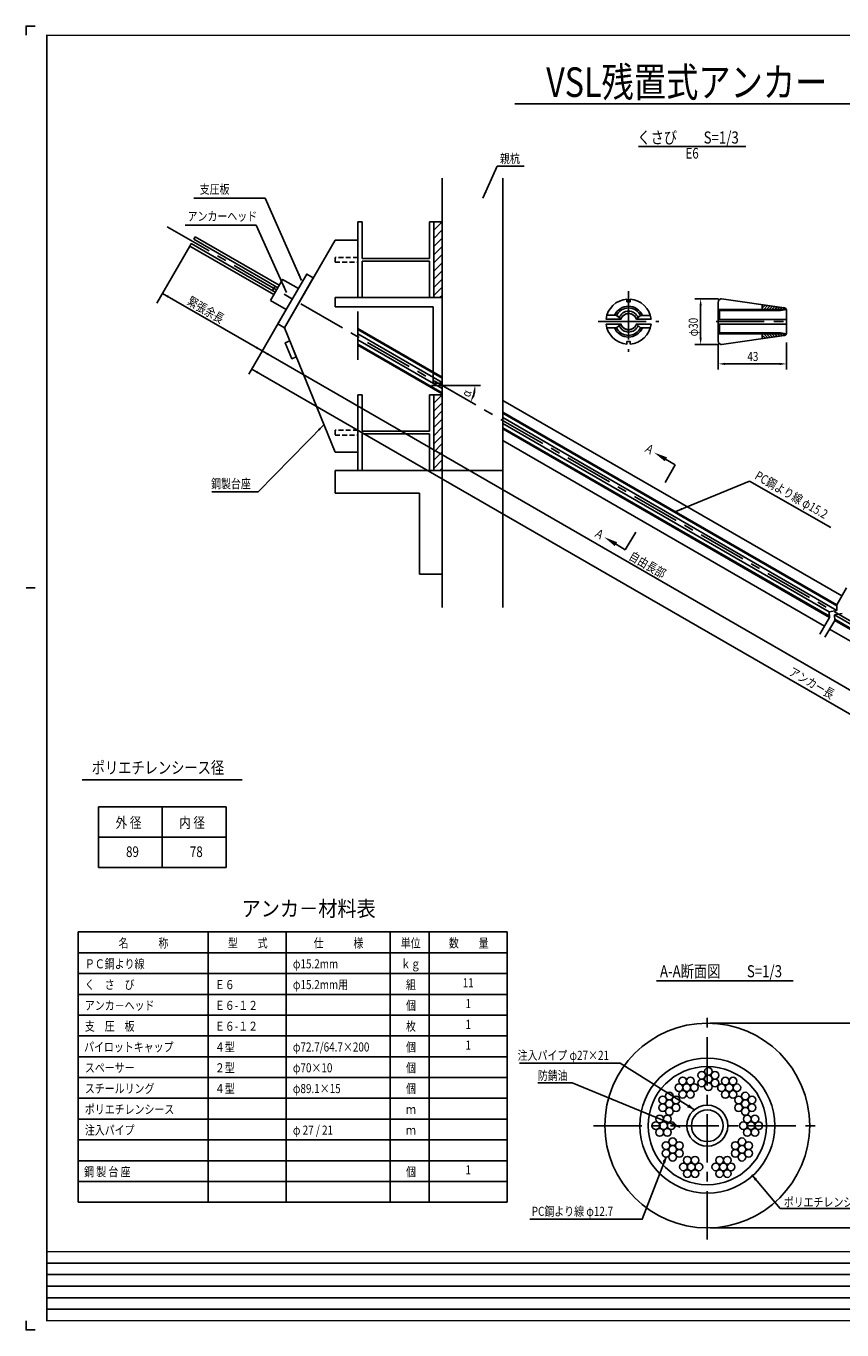
# Model space of a CAD drawing. Extents: x 828 to 2057, y 602 to 1463.
# Drawn here: x 828 to 1365, y 602 to 1463 of the extents above; entities that cross this region are included whole.
import ezdxf
from ezdxf.enums import TextEntityAlignment as Align

# ---------------------------------------------------------------- set-up
doc = ezdxf.new("R2010")
doc.units = 0
doc.header["$MEASUREMENT"] = 0
doc.linetypes.add('CENTER', pattern=[50.8, 31.75, -6.35, 6.35, -6.35])
doc.linetypes.add('HIDDEN2', pattern=[4.7625, 3.175, -1.5875])
for name, color, linetype in [('JISSEN', 7, 'CONTINUOUS'), ('TITLE', 4, 'CONTINUOUS'), ('中心線', 1, 'CENTER'), ('寸法', 5, 'CONTINUOUS'), ('文字', 5, 'CONTINUOUS'), ('枠', 7, 'CONTINUOUS'), ('構造', 7, 'CONTINUOUS')]:
    doc.layers.add(name, color=color, linetype=linetype)
doc.styles.get("Standard").update_dxf_attribs({"font": 'simplex.shx', "bigfont": 'bigfont.shx'})
doc.styles.add('STYLE1', font='MSMINCHO.TTF')
doc.styles.add('STYLE2', font='MSMINCHO.TTF')
doc.dimstyles.new('STANDARD-15', dxfattribs={"dimscale": 3, "dimtxt": 2, "dimasz": 1.5, "dimexe": 1.25, "dimexo": 0.625, "dimtad": 1, "dimdec": 1, "dimlfac": 5, "dimdsep": 46, "dimtxsty": 'Standard', "dimcen": 2.5, "dimclrt": 3, "dimadec": 0, "dimazin": 0, "dimtfac": 1, "dimtdec": 3, "dimtmove": 0, "dimatfit": 3, "dimfxl": 0, "dimtolj": 1, "dimtzin": 0, "dimarcsym": 0})

msp = doc.modelspace()

# ---------------------------------------------------------------- hatches: boundary and pattern name
at = {"layer": '構造'}
h = msp.add_hatch(dxfattribs=at)
h.set_pattern_fill('ANSI31', color=256, scale=1.2, style=0)
h.set_pattern_definition([(45, (530.5476, 1209.2464), (-2.694077, 2.694077), [])])
h.paths.add_polyline_path([(1096.3, 1283.36), (1101.9, 1283.36), (1101.9, 1333.36), (1096.3, 1333.36)])
h = msp.add_hatch(dxfattribs=at)
h.set_pattern_fill('ANSI31', color=256, scale=1.2, style=0)
h.set_pattern_definition([(45, (530.5476, 1095.2464), (-2.694077, 2.694077), [])])
h.paths.add_polyline_path([(1096.3, 1169.36), (1101.9, 1169.36), (1101.9, 1219.36), (1096.3, 1219.36)])

# ---------------------------------------------------------------- linework, layer by layer
at = {"layer": 'JISSEN', "color": 0}
for centre in [(1277.43, 772.94), (1260.52, 766.66), (1265.59, 766.66), (1273.04, 770.4), (1273.04, 765.34), (1277.43, 767.87), (1281.82, 770.4), (1281.82, 765.34), (1288.59, 766.53), (1293.66, 766.53), (1251.69, 756.65), (1257.99, 762.27), (1260.52, 757.89), (1263.05, 762.27), (1265.59, 757.89), (1268.12, 762.27), (1277.43, 762.8), (1286.06, 762.15), (1288.59, 757.76), (1291.12, 762.15), (1293.66, 757.76), (1296.19, 762.15), (1301.69, 756.65), (1247.3, 754.11), (1247.3, 749.05), (1251.69, 751.58), (1251.69, 746.51), (1256.08, 754.11), (1256.08, 749.05), (1297.3, 754.11), (1297.3, 749.05), (1301.69, 751.58), (1301.69, 746.51), (1306.08, 754.11), (1306.08, 749.05), (1245.29, 741.53), (1250.36, 741.53), (1303.02, 741.53), (1308.09, 741.53), (1242.76, 737.15), (1245.29, 732.76), (1247.82, 737.15), (1250.36, 732.76), (1252.89, 737.15), (1300.49, 737.15), (1303.02, 732.76), (1305.56, 737.15), (1308.09, 732.76), (1310.62, 737.15), (1249.5, 723.98), (1253.88, 726.51), (1253.88, 721.45), (1258.27, 723.98), (1295.11, 723.98), (1299.5, 726.51), (1299.5, 721.45), (1303.88, 723.98), (1249.5, 718.91), (1253.88, 716.38), (1258.27, 718.91), (1263.52, 714.34), (1268.59, 714.34), (1284.79, 714.34), (1289.86, 714.34), (1295.11, 718.91), (1299.5, 716.38), (1303.88, 718.91), (1260.99, 709.95), (1263.52, 705.57), (1266.06, 709.95), (1268.59, 705.57), (1271.12, 709.95), (1282.26, 709.95), (1284.79, 705.57), (1287.32, 709.95), (1289.86, 705.57), (1292.39, 709.95)]:
    msp.add_circle(centre, 2.53, dxfattribs=at)
at = {"layer": 'JISSEN'}
for radius in [13.5, 10.5]:
    msp.add_circle((1276.69, 737.15), radius, dxfattribs=at)
at = {"layer": 'TITLE', "linetype": 'Continuous'}
msp.add_line((1149.72, 1411.14), (1721.83, 1411.14), dxfattribs=at)
at = {"layer": 'TITLE'}
for p, q in [((1231.24, 1382.97), (1302.12, 1382.97)), ((864.63, 965.25), (969.99, 965.25)), ((1243.27, 832.76), (1333.32, 832.76))]:
    msp.add_line(p, q, dxfattribs=at)
at = {"layer": '中心線'}
for p, q in [((920.69, 1330.04), (1776.21, 836.11)), ((1224.73, 1287.54), (1224.73, 1247.54)), ((1046.3, 1274.19), (1046.3, 1238.35)), ((1204.73, 1267.54), (1244.73, 1267.54)), ((1276.69, 662.15), (1276.69, 812.15)), ((1201.69, 737.15), (1351.69, 737.15))]:
    msp.add_line(p, q, dxfattribs=at)
at = {"layer": '中心線', "linetype": 'CENTER'}
msp.add_line((1282.46, 1267.54), (1330.36, 1267.54), dxfattribs=at)
at = {"layer": '寸法', "linetype": 'ByBlock'}
for p, q in [((1284.08, 1282.54), (1268.55, 1282.54)), ((1272.3, 1278.04), (1272.3, 1257.04)), ((1284.08, 1252.54), (1268.55, 1252.54)), ((1283.96, 1252.66), (1283.96, 1235.91)), ((1328.96, 1253.85), (1328.96, 1247.37)), ((1328.96, 1252.66), (1328.96, 1235.91)), ((1324.46, 1239.66), (1288.46, 1239.66)), ((1278.56, 804.74), (1403.21, 804.74)), ((1278.56, 669.74), (1403.21, 669.74))]:
    msp.add_line(p, q, dxfattribs=at)
at = {"layer": '寸法'}
msp.add_line((1127.2, 1225.42), (1094.89, 1225.42), dxfattribs=at)
at = {"layer": '寸法', "linetype": 'ByBlock'}
msp.add_arc((1101.9, 1225.42), 21.68, 341.91188, 348.08812, dxfattribs=at)
for points in [[(1271.55, 1278.04), (1273.05, 1278.04), (1272.3, 1282.54)], [(1271.55, 1257.04), (1273.05, 1257.04), (1272.3, 1252.54)], [(1288.46, 1240.41), (1288.46, 1238.91), (1283.96, 1239.66)], [(1324.46, 1240.41), (1324.46, 1238.91), (1328.96, 1239.66)], [(1122.38, 1221.02), (1123.87, 1220.86), (1123.59, 1225.42)], [(1123.2, 1218.38), (1121.83, 1218.99), (1120.68, 1214.58)]]:
    msp.add_solid(points, dxfattribs=at)
at = {"layer": '文字'}
for p, q in [((1138.12, 1370.19), (1155.95, 1370.19)), ((985.09, 1348.89), (938.2, 1348.89)), ((979.34, 1331.09), (932.45, 1331.09)), ((1245.5, 1178.98), (1255.58, 1173.16)), ((1248.86, 1161.52), (1255.58, 1173.16)), ((1254.91, 1141.93), (1304.59, 1162.33)), ((1304.59, 1162.33), (1358.22, 1131.73)), ((980.67, 1155.28), (949.96, 1155.28)), ((1229.49, 1128.61), (1222.58, 1117.09)), ((1212.6, 1123.08), (1222.58, 1117.09))]:
    msp.add_line(p, q, dxfattribs=at)
at = {"layer": '文字', "linetype": 'ByBlock'}
for p, q in [((935.53, 1317.43), (913.79, 1279.76)), ((917.49, 1286.18), (983.27, 1248.21)), ((999.06, 1275.56), (981.39, 1244.96)), ((983.27, 1248.21), (1458.91, 973.59)), ((982.33, 1246.58), (974.48, 1232.99)), ((1702.31, 817.11), (976.36, 1236.24))]:
    msp.add_line(p, q, dxfattribs=at)
at = {"layer": '文字', "color": 4}
for p, q in [((875.23, 947.53), (959.39, 947.53)), ((875.23, 947.53), (875.23, 907.53)), ((917.31, 907.53), (917.31, 947.53)), ((959.39, 947.53), (959.39, 907.53)), ((875.23, 927.53), (959.39, 927.53)), ((875.23, 907.53), (959.39, 907.53))]:
    msp.add_line(p, q, dxfattribs=at)
at = {"layer": '文字', "color": 4, "linetype": 'Continuous'}
for p, q in [((861.92, 864.92), (1144.77, 864.92)), ((861.92, 864.92), (861.92, 686.64)), ((947.63, 864.92), (947.63, 686.64)), ((999.06, 864.92), (999.06, 686.64)), ((1067.63, 864.92), (1067.63, 686.64)), ((1093.35, 864.92), (1093.35, 686.64)), ((1144.77, 864.92), (1144.77, 686.64)), ((861.92, 851.21), (1144.77, 851.21)), ((861.92, 837.49), (1144.77, 837.49)), ((861.92, 823.78), (1144.77, 823.78)), ((861.92, 810.06), (1144.77, 810.06)), ((861.92, 796.35), (1144.77, 796.35)), ((861.92, 782.64), (1144.77, 782.64)), ((861.92, 768.92), (1144.77, 768.92)), ((861.92, 755.21), (1144.77, 755.21)), ((861.92, 741.49), (1144.77, 741.49)), ((861.92, 727.78), (1144.77, 727.78)), ((861.92, 714.06), (1144.77, 714.06)), ((861.92, 700.35), (1144.77, 700.35)), ((861.92, 686.64), (1144.77, 686.64))]:
    msp.add_line(p, q, dxfattribs=at)
at = {"layer": '文字'}
for points in [[(1268.28, 747.71), (1219.23, 778.31), (1152.8, 778.31)], [(1258.64, 736.18), (1187.57, 765.33), (1164.95, 765.33)], [(1249.61, 716.28), (1233.82, 675.42), (1159.74, 675.42)], [(1305.99, 704.78), (1324.81, 682.43), (1390.54, 682.43)]]:
    msp.add_lwpolyline(points, dxfattribs=at)
at = {"layer": '文字', "linetype": 'ByBlock'}
for points in [[(921.76, 1284.58), (921.01, 1283.28), (917.49, 1286.18)], [(979.75, 1251.11), (979, 1249.81), (983.27, 1248.21)], [(987.54, 1246.61), (986.79, 1245.31), (983.27, 1248.21)], [(980.63, 1234.64), (979.88, 1233.34), (976.36, 1236.24)]]:
    msp.add_solid(points, dxfattribs=at)
at = {"layer": '文字'}
for points in [[(1250.14, 1178.03), (1248.64, 1175.43), (1241.6, 1181.23)], [(1260.27, 1143.28), (1255.81, 1142.3), (1259.71, 1144.67)], [(1215.68, 1119.48), (1217.23, 1122.05), (1208.74, 1125.4)], [(1264.69, 751.36), (1268.28, 747.71), (1263.32, 749.3)], [(1255.54, 738.54), (1259.42, 735.59), (1254.75, 736.77)], [(1249.12, 712.75), (1249.67, 716.5), (1247.13, 713.68)], [(1308.05, 700.93), (1305.99, 704.78), (1309.49, 702.08)]]:
    msp.add_solid(points, dxfattribs=at)
at = {"layer": '枠'}
msp.add_line((827.57, 1091.96), (833.64, 1091.96), dxfattribs=at)
at = {"layer": '枠', "linetype": 'Continuous'}
for p, q in [((841.24, 646.46), (1819.31, 646.46)), ((841.24, 638.87), (2056.24, 638.87)), ((841.24, 631.28), (1819.31, 631.28)), ((841.24, 623.68), (2056.24, 623.68)), ((841.24, 616.09), (1819.31, 616.09))]:
    msp.add_line(p, q, dxfattribs=at)
at = {"layer": '枠'}
for points in [[(833.64, 1462.51), (827.57, 1462.51), (827.57, 1456.44)], [(833.64, 602.42), (827.57, 602.42), (827.57, 608.49)]]:
    msp.add_lwpolyline(points, dxfattribs=at)
at = {"layer": '枠', "linetype": 'Continuous', "const_width": 0.911}
for points in [[(841.24, 608.04), (841.24, 1456.89)], [(841.24, 1456.44), (2056.24, 1456.44)], [(841.24, 654.06), (2056.24, 654.06)], [(841.24, 608.49), (2056.24, 608.49)]]:
    msp.add_lwpolyline(points, dxfattribs=at)
at = {"layer": '構造'}
for p, q in [((1101.9, 1362.25), (1101.9, 1079.08)), ((1141.9, 1362.25), (1141.9, 1079.08)), ((1046.3, 1333.36), (1046.3, 1283.36)), ((1046.3, 1333.36), (1049.1, 1333.36)), ((1049.1, 1333.36), (1049.1, 1309.26)), ((1093.5, 1333.36), (1093.5, 1309.26)), ((1093.5, 1333.36), (1096.3, 1333.36)), ((936.45, 1319.02), (935.53, 1317.43)), ((990.92, 1285.46), (935.53, 1317.43)), ((984.91, 1291.05), (936.45, 1319.02)), ((939.03, 1323.49), (938.11, 1321.9)), ((986.57, 1293.92), (938.11, 1321.9)), ((994.42, 1291.52), (939.03, 1323.49)), ((1031.3, 1321.36), (997.89, 1263.52)), ((1046.3, 1321.36), (1031.3, 1321.36)), ((1046.3, 1321.36), (1032.32, 1321.36)), ((1093.5, 1309.26), (1049.1, 1309.26)), ((1049.1, 1307.46), (1049.1, 1283.36)), ((1093.5, 1307.46), (1049.1, 1307.46)), ((1093.5, 1307.46), (1093.5, 1283.36)), ((984.91, 1291.05), (991.84, 1287.05)), ((986.57, 1293.92), (993.5, 1289.92)), ((991.78, 1290.91), (990.12, 1288.04)), ((1031.3, 1283.36), (1101.9, 1283.36)), ((1031.3, 1283.36), (1031.3, 1277.36)), ((1046.3, 1283.36), (1049.1, 1283.36)), ((1093.5, 1283.36), (1096.3, 1283.36)), ((1285.96, 1282.54), (1327.42, 1276.71)), ((1031.3, 1277.36), (1095.9, 1277.36)), ((1095.9, 1277.36), (1095.9, 1226.96)), ((1101.9, 1281.36), (1101.9, 1227.42)), ((997.89, 1263.53), (1031.3, 1181.36)), ((1046.3, 1263.06), (1101.9, 1230.96)), ((1046.3, 1262.37), (1101.9, 1230.27)), ((1046.3, 1259.43), (1101.9, 1227.33)), ((1285.96, 1252.54), (1327.42, 1258.36)), ((1046.3, 1255.6), (1101.9, 1223.5)), ((1046.3, 1252.67), (1101.9, 1220.57)), ((1046.3, 1251.98), (1101.9, 1219.87)), ((1095.9, 1226.96), (1101.9, 1226.96)), ((1046.3, 1219.36), (1046.3, 1169.36)), ((1046.3, 1219.36), (1049.1, 1219.36)), ((1049.1, 1219.36), (1049.1, 1195.26)), ((1093.5, 1219.36), (1093.5, 1195.26)), ((1093.5, 1219.36), (1096.3, 1219.36)), ((1141.9, 1215.6), (1365.38, 1086.58)), ((1141.9, 1207.87), (1362.03, 1080.77)), ((1141.9, 1207.17), (1362.07, 1080.06)), ((1141.9, 1204.24), (1362.2, 1077.05)), ((1141.9, 1200.41), (1357.07, 1076.18)), ((1141.9, 1197.47), (1357.2, 1073.17)), ((1141.9, 1196.78), (1357.23, 1072.46)), ((1093.5, 1195.26), (1049.1, 1195.26)), ((1049.1, 1193.46), (1049.1, 1169.36)), ((1093.5, 1193.46), (1049.1, 1193.46)), ((1093.5, 1193.46), (1093.5, 1169.36)), ((1141.9, 1189.04), (1353.88, 1066.66)), ((1046.3, 1181.36), (1031.3, 1181.36)), ((1046.3, 1181.36), (1031.3, 1181.36)), ((1031.3, 1169.36), (1031.3, 1154.36)), ((1141.9, 1169.36), (1031.3, 1169.36)), ((1046.3, 1169.36), (1031.3, 1169.36)), ((1046.3, 1169.36), (1049.1, 1169.36)), ((1093.5, 1169.36), (1096.3, 1169.36)), ((1093.5, 1169.36), (1096.3, 1169.36)), ((1101.9, 1169.36), (1101.9, 1106.39)), ((1086.9, 1154.36), (1031.3, 1154.36)), ((1086.9, 1154.36), (1086.9, 1101)), ((1086.9, 1101), (1101.9, 1101)), ((1368.48, 1091.93), (1362.03, 1080.77)), ((1357.07, 1076.18), (1362.2, 1077.05)), ((1357.23, 1072.46), (1357.07, 1076.18)), ((1362.2, 1077.05), (1362.03, 1080.77)), ((1357.23, 1072.46), (1350.79, 1061.3)), ((1360.7, 1070.46), (1354.26, 1059.3)), ((1360.54, 1074.18), (1365.66, 1075.05)), ((1360.7, 1070.46), (1360.54, 1074.18)), ((1360.54, 1074.18), (1481.88, 1004.12)), ((1360.67, 1071.17), (1480.5, 1001.98)), ((1360.7, 1070.46), (1480.2, 1001.46)), ((1357.35, 1064.66), (1605.41, 921.44))]:
    msp.add_line(p, q, dxfattribs=at)
at = {"layer": '構造', "linetype": 'Continuous'}
for p, q in [((1284.11, 1281.3), (1284.29, 1281.65)), ((1284.29, 1281.65), (1284.54, 1281.95)), ((1284.54, 1281.95), (1284.85, 1282.2)), ((1284.85, 1282.2), (1285.19, 1282.38)), ((1285.19, 1282.38), (1285.57, 1282.5)), ((1285.57, 1282.5), (1285.96, 1282.54)), ((1283.96, 1280.54), (1284, 1280.93)), ((1283.96, 1254.54), (1283.96, 1280.54)), ((1283.96, 1275.62), (1328.78, 1275.62)), ((1284, 1280.93), (1284.11, 1281.3)), ((1284.66, 1274.92), (1325.06, 1274.92)), ((1284.66, 1269.04), (1284.66, 1274.92)), ((1312.96, 1275.62), (1312.96, 1278.62)), ((1312.96, 1278.24), (1313.32, 1278.61)), ((1312.96, 1276.45), (1314.9, 1278.39)), ((1313.92, 1275.62), (1316.48, 1278.17)), ((1315.72, 1275.62), (1318.05, 1277.95)), ((1317.51, 1275.62), (1319.63, 1277.73)), ((1319.31, 1275.62), (1321.21, 1277.52)), ((1321.11, 1275.62), (1322.79, 1277.3)), ((1322.9, 1275.62), (1324.36, 1277.08)), ((1324.7, 1275.62), (1325.94, 1276.86)), ((1325.06, 1274.92), (1328.81, 1275.48)), ((1326.49, 1275.62), (1327.51, 1276.63)), ((1326.96, 1276.77), (1327.35, 1276.73)), ((1326.96, 1276.74), (1326.96, 1276.74)), ((1327.35, 1276.73), (1327.72, 1276.62)), ((1327.72, 1276.62), (1328.07, 1276.43)), ((1328.07, 1276.43), (1328.37, 1276.18)), ((1328.29, 1275.64), (1328.57, 1275.92)), ((1328.37, 1276.18), (1328.62, 1275.88)), ((1328.62, 1275.88), (1328.81, 1275.53)), ((1328.81, 1275.53), (1328.92, 1275.16)), ((1328.92, 1275.16), (1328.96, 1274.77)), ((1328.96, 1274.77), (1328.96, 1260.04)), ((1215.5, 1271.71), (1210.42, 1271.71)), ((1233.84, 1271.59), (1239.04, 1271.59)), ((1328.86, 1265.94), (1283.96, 1265.94)), ((1328.86, 1269.04), (1284.06, 1269.04)), ((1284.66, 1265.84), (1284.66, 1260.15)), ((1215.5, 1263.36), (1210.42, 1263.36)), ((1233.84, 1263.48), (1239.04, 1263.48)), ((1283.96, 1259.45), (1328.78, 1259.45)), ((1284.66, 1260.15), (1325.06, 1260.15)), ((1312.96, 1259.45), (1312.96, 1256.33)), ((1312.96, 1258.62), (1314.97, 1256.61)), ((1312.96, 1256.83), (1313.39, 1256.39)), ((1313.92, 1259.45), (1316.54, 1256.83)), ((1315.72, 1259.45), (1318.12, 1257.06)), ((1317.51, 1259.45), (1319.69, 1257.28)), ((1319.31, 1259.45), (1321.27, 1257.5)), ((1321.11, 1259.45), (1322.84, 1257.72)), ((1322.9, 1259.45), (1324.42, 1257.94)), ((1324.7, 1259.45), (1325.99, 1258.16)), ((1325.06, 1260.15), (1328.81, 1259.59)), ((1326.49, 1259.45), (1327.51, 1258.44)), ((1326.96, 1258.3), (1327.35, 1258.34)), ((1327.35, 1258.34), (1327.72, 1258.46)), ((1327.72, 1258.46), (1328.07, 1258.64)), ((1328.07, 1258.64), (1328.37, 1258.89)), ((1328.29, 1259.43), (1328.57, 1259.15)), ((1328.37, 1258.89), (1328.62, 1259.19)), ((1328.62, 1259.19), (1328.81, 1259.54)), ((1328.81, 1259.54), (1328.92, 1259.91)), ((1328.92, 1259.91), (1328.96, 1260.3)), ((1284, 1254.15), (1283.96, 1254.54)), ((1284.11, 1253.77), (1284, 1254.15)), ((1284.29, 1253.42), (1284.11, 1253.77)), ((1284.54, 1253.12), (1284.29, 1253.42)), ((1284.85, 1252.87), (1284.54, 1253.12)), ((1285.19, 1252.69), (1284.85, 1252.87)), ((1285.57, 1252.57), (1285.19, 1252.69)), ((1285.96, 1252.54), (1285.57, 1252.57))]:
    msp.add_line(p, q, dxfattribs=at)
at = {"layer": '構造'}
for points in [[(1096.3, 1283.36), (1101.9, 1283.36), (1101.9, 1333.36), (1096.3, 1333.36)], [(993.56, 1266.03), (997.89, 1263.53), (1016.89, 1296.44), (1012.56, 1298.94)], [(988.67, 1281.56), (999.06, 1275.56), (1007.06, 1289.41), (996.67, 1295.41)], [(1096.3, 1283.36), (1096.3, 1283.36), (1096.3, 1283.36), (1096.3, 1283.36)], [(1001.45, 1254.78), (998.48, 1253.57), (1002.78, 1243.01), (1005.74, 1244.22)], [(1096.3, 1169.36), (1101.9, 1169.36), (1101.9, 1219.36), (1096.3, 1219.36)], [(1096.3, 1169.36), (1096.3, 1169.36), (1096.3, 1169.36), (1096.3, 1169.36)], [(1096.3, 1169.36), (1096.3, 1169.36), (1096.3, 1169.36), (1096.3, 1169.36)]]:
    msp.add_lwpolyline(points, close=True, dxfattribs=at)
at = {"layer": '構造', "linetype": 'HIDDEN2'}
for points in [[(1031.3, 1306.76), (1046.3, 1306.76), (1046.3, 1309.96), (1031.3, 1309.96)], [(1031.3, 1192.76), (1046.3, 1192.76), (1046.3, 1195.96), (1031.3, 1195.96)]]:
    msp.add_lwpolyline(points, close=True, dxfattribs=at)
at = {"layer": '構造', "linetype": 'Continuous'}
for points in [[(1225.88, 1282.34), (1228.42, 1281.93), (1230.85, 1281.1), (1233.1, 1279.86), (1235.1, 1278.25), (1236.8, 1276.32), (1238.15, 1274.13), (1239.1, 1271.74), (1239.62, 1269.23), (1230.18, 1269.23), (1229.98, 1269.23), (1229.65, 1269.99), (1229.21, 1270.7), (1228.66, 1271.32), (1228.02, 1271.86), (1227.31, 1272.29), (1226.54, 1272.61), (1225.73, 1272.8), (1224.9, 1272.86), (1224.07, 1272.8), (1223.26, 1272.61), (1222.49, 1272.29), (1221.78, 1271.86), (1221.14, 1271.32), (1220.59, 1270.7), (1220.15, 1269.99), (1219.82, 1269.23), (1219.7, 1269.23), (1209.95, 1269.23), (1210.48, 1271.74), (1211.42, 1274.13), (1212.77, 1276.32), (1214.47, 1278.25), (1216.47, 1279.86), (1218.72, 1281.1), (1221.15, 1281.93), (1223.69, 1282.34), (1223.69, 1280.65), (1225.88, 1280.65), (1225.88, 1282.34)], [(1224.79, 1272.92), (1223.96, 1272.86), (1223.15, 1272.67), (1222.38, 1272.35), (1221.66, 1271.92), (1221.03, 1271.38), (1220.48, 1270.76), (1220.04, 1270.05), (1219.71, 1269.29), (1219.65, 1269.29), (1216.77, 1271.71), (1215.56, 1271.71), (1216.23, 1272.99), (1217.07, 1274.17), (1218.08, 1275.2), (1219.23, 1276.08), (1220.5, 1276.79), (1221.85, 1277.3), (1223.27, 1277.62), (1224.71, 1277.72), (1226.17, 1277.61), (1227.6, 1277.29), (1228.97, 1276.77), (1230.24, 1276.05), (1231.4, 1275.15), (1232.41, 1274.09), (1233.26, 1272.9), (1233.92, 1271.59), (1232.69, 1271.59), (1229.94, 1269.29), (1229.86, 1269.29), (1229.54, 1270.05), (1229.09, 1270.76), (1228.55, 1271.38), (1227.91, 1271.92), (1227.2, 1272.35), (1226.43, 1272.67), (1225.62, 1272.86), (1224.79, 1272.92)], [(1224.79, 1272.92), (1223.96, 1272.86), (1223.15, 1272.67), (1222.38, 1272.35), (1221.66, 1271.92), (1221.03, 1271.38), (1220.48, 1270.76), (1220.04, 1270.05), (1219.71, 1269.29), (1219.65, 1269.29), (1216.87, 1271.63), (1217.48, 1272.69), (1218.23, 1273.67), (1219.11, 1274.52), (1220.1, 1275.25), (1221.19, 1275.83), (1222.34, 1276.25), (1223.54, 1276.51), (1224.77, 1276.6), (1226, 1276.51), (1227.21, 1276.25), (1228.37, 1275.83), (1229.45, 1275.24), (1230.45, 1274.51), (1231.33, 1273.65), (1232.08, 1272.67), (1232.69, 1271.59), (1229.94, 1269.29), (1229.86, 1269.29), (1229.54, 1270.05), (1229.09, 1270.76), (1228.55, 1271.38), (1227.91, 1271.92), (1227.2, 1272.35), (1226.43, 1272.67), (1225.62, 1272.86), (1224.79, 1272.92)], [(1224.79, 1272.92), (1223.96, 1272.86), (1223.15, 1272.67), (1222.38, 1272.35), (1221.66, 1271.92), (1221.03, 1271.38), (1220.48, 1270.76), (1220.04, 1270.05), (1219.71, 1269.29), (1219.65, 1269.29), (1218.62, 1270.15), (1219.05, 1271.06), (1219.6, 1271.89), (1220.28, 1272.63), (1221.06, 1273.26), (1221.92, 1273.76), (1222.85, 1274.13), (1223.83, 1274.36), (1224.83, 1274.43), (1225.82, 1274.36), (1226.79, 1274.14), (1227.72, 1273.77), (1228.58, 1273.27), (1229.36, 1272.65), (1230.03, 1271.91), (1230.59, 1271.09), (1231.02, 1270.19), (1229.94, 1269.29), (1229.86, 1269.29), (1229.54, 1270.05), (1229.09, 1270.76), (1228.55, 1271.38), (1227.91, 1271.92), (1227.2, 1272.35), (1226.43, 1272.67), (1225.62, 1272.86), (1224.79, 1272.92)], [(1225.88, 1252.73), (1228.42, 1253.14), (1230.85, 1253.97), (1233.1, 1255.22), (1235.1, 1256.82), (1236.8, 1258.75), (1238.15, 1260.94), (1239.1, 1263.33), (1239.62, 1265.84), (1230.18, 1265.84), (1229.98, 1265.84), (1229.65, 1265.08), (1229.21, 1264.37), (1228.66, 1263.75), (1228.02, 1263.21), (1227.31, 1262.78), (1226.54, 1262.47), (1225.73, 1262.27), (1224.9, 1262.21), (1224.07, 1262.27), (1223.26, 1262.47), (1222.49, 1262.78), (1221.78, 1263.21), (1221.14, 1263.75), (1220.59, 1264.37), (1220.15, 1265.08), (1219.82, 1265.84), (1219.7, 1265.84), (1209.95, 1265.84), (1210.48, 1263.33), (1211.42, 1260.94), (1212.77, 1258.75), (1214.47, 1256.82), (1216.47, 1255.22), (1218.72, 1253.97), (1221.15, 1253.14), (1223.69, 1252.73), (1223.69, 1254.42), (1225.88, 1254.42), (1225.88, 1252.73)], [(1224.79, 1262.15), (1223.96, 1262.21), (1223.15, 1262.41), (1222.38, 1262.72), (1221.66, 1263.15), (1221.03, 1263.69), (1220.48, 1264.32), (1220.04, 1265.02), (1219.71, 1265.78), (1219.65, 1265.78), (1216.77, 1263.36), (1215.56, 1263.36), (1216.23, 1262.08), (1217.07, 1260.91), (1218.08, 1259.87), (1219.23, 1258.99), (1220.5, 1258.28), (1221.85, 1257.77), (1223.27, 1257.45), (1224.71, 1257.35), (1226.17, 1257.46), (1227.6, 1257.78), (1228.97, 1258.3), (1230.24, 1259.02), (1231.4, 1259.92), (1232.41, 1260.98), (1233.26, 1262.17), (1233.92, 1263.48), (1232.69, 1263.48), (1229.94, 1265.78), (1229.86, 1265.78), (1229.54, 1265.02), (1229.09, 1264.32), (1228.55, 1263.69), (1227.91, 1263.15), (1227.2, 1262.72), (1226.43, 1262.41), (1225.62, 1262.21), (1224.79, 1262.15)], [(1224.79, 1262.15), (1223.96, 1262.21), (1223.15, 1262.41), (1222.38, 1262.72), (1221.66, 1263.15), (1221.03, 1263.69), (1220.48, 1264.32), (1220.04, 1265.02), (1219.71, 1265.78), (1219.65, 1265.78), (1216.87, 1263.44), (1217.48, 1262.38), (1218.23, 1261.41), (1219.11, 1260.55), (1220.1, 1259.82), (1221.19, 1259.24), (1222.34, 1258.82), (1223.54, 1258.56), (1224.77, 1258.47), (1226, 1258.56), (1227.21, 1258.82), (1228.37, 1259.25), (1229.45, 1259.83), (1230.45, 1260.56), (1231.33, 1261.42), (1232.08, 1262.4), (1232.69, 1263.48), (1229.94, 1265.78), (1229.86, 1265.78), (1229.54, 1265.02), (1229.09, 1264.32), (1228.55, 1263.69), (1227.91, 1263.15), (1227.2, 1262.72), (1226.43, 1262.41), (1225.62, 1262.21), (1224.79, 1262.15)], [(1224.79, 1262.15), (1223.96, 1262.21), (1223.15, 1262.41), (1222.38, 1262.72), (1221.66, 1263.15), (1221.03, 1263.69), (1220.48, 1264.32), (1220.04, 1265.02), (1219.71, 1265.78), (1219.65, 1265.78), (1218.62, 1264.92), (1219.05, 1264.02), (1219.6, 1263.18), (1220.28, 1262.44), (1221.06, 1261.81), (1221.92, 1261.31), (1222.85, 1260.94), (1223.83, 1260.71), (1224.83, 1260.64), (1225.82, 1260.71), (1226.79, 1260.94), (1227.72, 1261.3), (1228.58, 1261.8), (1229.36, 1262.42), (1230.03, 1263.16), (1230.59, 1263.98), (1231.02, 1264.88), (1229.94, 1265.78), (1229.86, 1265.78), (1229.54, 1265.02), (1229.09, 1264.32), (1228.55, 1263.69), (1227.91, 1263.15), (1227.2, 1262.72), (1226.43, 1262.41), (1225.62, 1262.21), (1224.79, 1262.15)]]:
    msp.add_lwpolyline(points, close=True, dxfattribs=at)
at = {"layer": '構造'}
for centre, radius in [((1276.69, 737.24), 67.5), ((1276.69, 737.15), 44.5), ((1276.69, 737.15), 39)]:
    msp.add_circle(centre, radius, dxfattribs=at)

# ---------------------------------------------------------------- texts
at = {"layer": 'TITLE', "linetype": 'Continuous', "style": 'STYLE1', "width": 0.8}
msp.add_text('VSL残置式アンカー（塗布タイプ）(E6-11)注入パイプ有', height=19.5, dxfattribs=at).set_placement((1436.4, 1415.78), align=Align.CENTER)
at = {"layer": 'TITLE', "style": 'STYLE1', "width": 0.8}
for s, p in [('くさび\u3000\u3000S=1/3', (1230.62, 1385.01)), ('ポリエチレンシース径', (870.82, 969.31)), ('A-A断面図\u3000\u3000S=1/3', (1245.5, 835.02))]:
    msp.add_text(s, height=8, dxfattribs=at).set_placement(p)
msp.add_text('E6', height=7, dxfattribs=at).set_placement((1266.68, 1377.72), align=Align.MIDDLE)
at = {"layer": 'TITLE', "linetype": 'Continuous', "style": 'STYLE2', "width": 0.9}
msp.add_text('アンカ－材料表', height=10.286, dxfattribs=at).set_placement((969.67, 875.21))
at = {"layer": '寸法', "style": 'STYLE1', "width": 0.8}
for s, rotation, p in [('φ30', 90, (1270.43, 1257.82)), ('α', 73.11939, (1120.16, 1217.37))]:
    msp.add_text(s, height=6, rotation=rotation, dxfattribs=at).set_placement(p)
msp.add_text('43', height=6, dxfattribs=at).set_placement((1303.09, 1241.54))
at = {"layer": '文字', "style": 'STYLE1', "width": 0.8}
for s, p in [('親杭', (1139.99, 1372.07)), ('支圧板', (942.05, 1351.88)), ('アンカーヘッド', (934.08, 1334.07)), ('鋼製台座', (949.54, 1157.65)), ('注入パイプ φ27×21', (1151.64, 780.55)), ('防錆油', (1164.95, 767.21)), ('ポリエチレンシース', (1327.12, 683.69)), ('PC鋼より線 φ12.7', (1160.93, 677.66))]:
    msp.add_text(s, height=6, dxfattribs=at).set_placement(p)
for s, p in [('緊張余長', (933.24, 1279.26)), ('Ａ', (1234.31, 1182.55)), ('PC鋼より線 φ15.2', (1307.44, 1164.11)), ('Ａ', (1201.31, 1126.49)), ('自由長部', (1224.43, 1111.14)), ('アンカー長', (1329.93, 1034.86))]:
    msp.add_text(s, height=6, rotation=330, dxfattribs=at).set_placement(p)
at = {"layer": '文字', "color": 4, "style": 'STYLE1', "width": 0.8}
for s, p in [('外 径', (886.6, 933.56)), ('内 径', (928.5, 933.56)), ('89', (893.47, 914.36)), ('78', (935.55, 914.36))]:
    msp.add_text(s, height=7, dxfattribs=at).set_placement(p)
at = {"layer": '文字', "color": 4, "linetype": 'Continuous', "style": 'STYLE2', "width": 0.8}
for s, p in [('名\u3000\u3000\u3000称', (888.61, 854.64)), ('型\u3000\u3000式', (960.61, 854.64)), ('仕\u3000\u3000\u3000様', (1017.18, 854.64)), ('単位', (1074.61, 854.64)), ('数\u3000\u3000量', (1106.33, 854.64)), ('ＰＣ鋼より線', (866.33, 840.92)), ('φ15.2mm', (1003.47, 840.92)), ('ｋｇ', (1074.61, 840.92)), ('く\u3000さ\u3000び', (866.33, 827.21)), ('Ｅ６', (952.04, 827.21)), ('φ15.2mm用', (1003.47, 827.21)), ('組', (1078.04, 827.21)), ('アンカ－ヘッド', (866.33, 813.49)), ('Ｅ６-１２', (952.04, 813.49)), ('個', (1078.04, 813.49)), ('支\u3000圧\u3000板', (866.33, 799.78)), ('Ｅ６-１２', (952.04, 799.78)), ('枚', (1078.04, 799.78)), ('パイロットキャップ', (865.81, 786.06)), ('４型', (952.04, 786.06)), ('φ72.7/64.7×200', (1003.47, 786.06)), ('個', (1078.04, 786.06)), ('スペーサー', (866.33, 772.35)), ('２型', (952.04, 772.35)), ('φ70×10', (1003.47, 772.35)), ('個', (1078.04, 772.35)), ('スチールリング', (866.33, 758.64)), ('４型', (952.04, 758.64)), ('φ89.1×15', (1003.47, 758.64)), ('個', (1078.04, 758.64)), ('ポリエチレンシース', (866.33, 744.92)), ('ｍ', (1078.04, 744.92)), ('注入パイプ', (866.33, 731.21)), ('φ 27 / 21', (1003.47, 731.21)), ('ｍ', (1078.04, 731.21)), ('鋼 製 台 座', (865.81, 703.78)), ('個', (1078.04, 703.78))]:
    msp.add_text(s, height=6, dxfattribs=at).set_placement(p)
for s, p in [('11', (1119.06, 830.64)), ('1', (1119.06, 816.92)), ('1', (1119.06, 803.21)), ('1', (1119.06, 789.49)), ('1', (1119.06, 707.21))]:
    msp.add_text(s, height=6, dxfattribs=at).set_placement(p, align=Align.MIDDLE)

# ---------------------------------------------------------------- leaders
at = {"layer": '文字'}
for points in [[(1128.73, 1348.99), (1138.12, 1370.19)], [(1009.23, 1294.63), (985.09, 1348.89)], [(999.23, 1286.86), (979.34, 1331.09)], [(1023.7, 1199.32), (980.67, 1155.28)]]:
    msp.add_leader(points, dimstyle='STANDARD-15', override={"dimlfac": 1}, dxfattribs=at)

doc.saveas('drawing.dxf')
